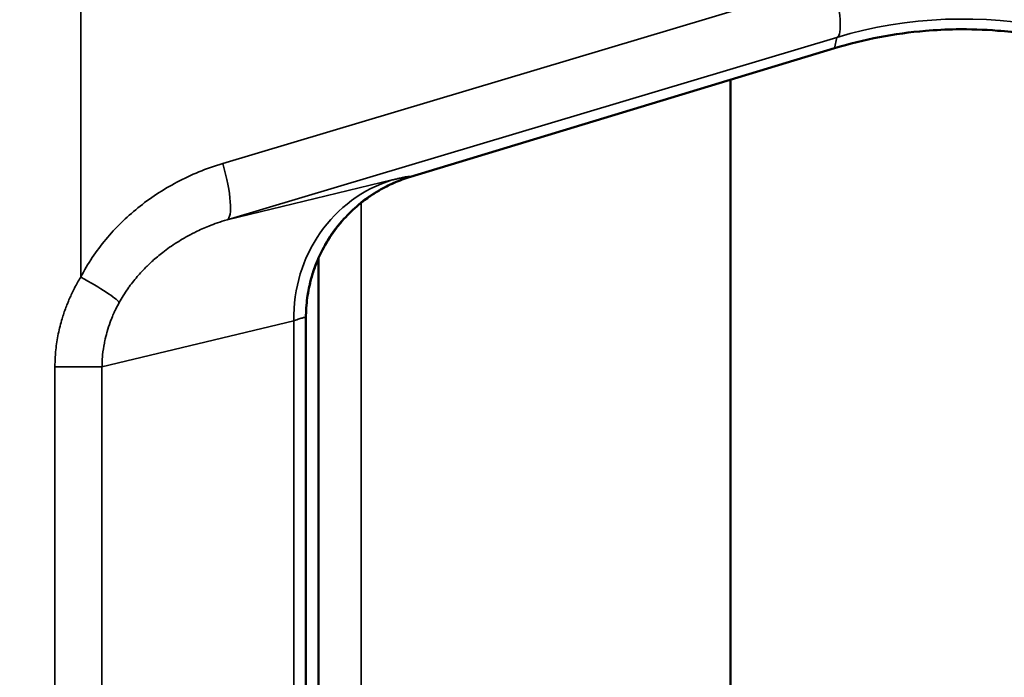
# Model space of a CAD drawing. Units: millimetres. Extents: x 75 to 4116, y 58 to 3163.
# Drawn here: x 1591 to 1624, y 1883 to 1905 of the extents above; entities that cross this region are included whole.
import ezdxf

# ---------------------------------------------------------------- set-up
doc = ezdxf.new("R2010")
doc.units = ezdxf.units.MM
doc.header["$LTSCALE"] = 15
for name, color, linetype, lineweight in [('Dimension (ANSI)', 7, 'Continuous', 25), ('Visible (ANSI)', 7, 'Continuous', 50), ('Visible Narrow (ANSI)', 7, 'Continuous', 35)]:
    doc.layers.add(name, color=color, linetype=linetype, lineweight=lineweight)
doc.styles.add('My Text', font='tahoma.ttf')
doc.dimstyles.new('My Dimension - mm [in] (ANSI)', dxfattribs={"dimscale": 15, "dimtxt": 1, "dimasz": 2.5, "dimexe": 3.175, "dimexo": 1.6002, "dimgap": 0.8, "dimtad": 0, "dimtoh": 1, "dimrnd": 1e-08, "dimzin": 4, "dimdsep": 46, "dimtxsty": 'My Text', "dimcen": 0.09, "dimdle": 10, "dimclrd": 1, "dimclre": 1, "dimclrt": 1, "dimadec": 1, "dimazin": 1, "dimtfac": 3.048, "dimtofl": 0, "dimtmove": 0, "dimatfit": 3, "dimfxl": 1, "dimtolj": 1, "dimtzin": 4, "dimlwd": -1, "dimlwe": -1, "dimarcsym": 0})

# ---------------------------------------------------------------- blocks, each defined once
blk = doc.blocks.new('*D17')
at = {"layer": 'Defpoints', "color": 0, "transparency": 16777216}
for p in [(1669.963, 1894.538), (1524.388, 1797.579), (1669.963, 1728.449)]:
    blk.add_point(p, dxfattribs=at)
at = {"layer": 'Dimension (ANSI)', "color": 1, "transparency": 16777216}
for p, q in [((1669.963, 1870.535), (1669.963, 1680.824)), ((1524.388, 1773.576), (1524.388, 1680.824)), ((1561.888, 1728.449), (1632.463, 1728.449)), ((1669.963, 1728.449), (1727.643, 1728.449))]:
    blk.add_line(p, q, dxfattribs=at)
for points in [[(1561.888, 1734.699), (1561.888, 1722.199), (1524.388, 1728.449)], [(1632.463, 1734.699), (1632.463, 1722.199), (1669.963, 1728.449)]]:
    blk.add_solid(points, dxfattribs=at)
at = {"layer": 'Dimension (ANSI)', "color": 1, "transparency": 16777216, "insert": (1837.601, 1738.26), "char_height": 15, "attachment_point": 2, "style": 'My Text'}
blk.add_mtext('\\A1;145.57 mm [5.731 in]', dxfattribs=at)
blk = doc.blocks.new('*D18')
at = {"layer": 'Defpoints', "color": 0, "transparency": 16777216}
for p in [(1971.37, 1934.596), (1524.388, 1797.579), (1971.37, 1674.939)]:
    blk.add_point(p, dxfattribs=at)
at = {"layer": 'Dimension (ANSI)', "color": 1, "transparency": 16777216}
for p, q in [((1971.37, 1910.593), (1971.37, 1627.314)), ((1524.388, 1773.576), (1524.388, 1627.314)), ((1561.888, 1674.939), (1631.352, 1674.939)), ((1933.87, 1674.939), (1864.405, 1674.939))]:
    blk.add_line(p, q, dxfattribs=at)
for points in [[(1561.888, 1681.189), (1561.888, 1668.689), (1524.388, 1674.939)], [(1933.87, 1681.189), (1933.87, 1668.689), (1971.37, 1674.939)]]:
    blk.add_solid(points, dxfattribs=at)
at = {"layer": 'Dimension (ANSI)', "color": 1, "transparency": 16777216, "insert": (1747.879, 1684.751), "char_height": 15, "attachment_point": 2, "style": 'My Text'}
blk.add_mtext('\\A1;446.98 mm [17.598 in]', dxfattribs=at)

msp = doc.modelspace()

# ---------------------------------------------------------------- linework, layer by layer
at = {"layer": 'Visible (ANSI)'}
for p, q in [((1603.992, 1900.113), (1618.411, 1904.482)), ((1614.87, 1903.409), (1614.87, 1877.096)), ((1614.87, 1903.409), (1614.87, 1877.096)), ((1600.87, 1828.087), (1600.87, 1897.35)), ((1600.443, 1793.368), (1600.443, 1895.328))]:
    msp.add_line(p, q, dxfattribs=at)
for points, knots in [([(1618.411, 1904.482), (1618.913, 1904.634), (1619.423, 1904.76), (1620.456, 1904.958), (1620.977, 1905.03), (1621.85, 1905.103), (1622.2, 1905.12), (1623.017, 1905.132), (1623.485, 1905.117), (1624.571, 1905.03), (1625.189, 1904.942), (1626.104, 1904.753), (1626.407, 1904.68), (1627.235, 1904.454), (1627.753, 1904.282), (1628.642, 1903.932), (1629.016, 1903.766), (1629.659, 1903.45), (1629.93, 1903.306), (1630.597, 1902.925), (1630.986, 1902.679), (1631.738, 1902.152), (1632.102, 1901.872), (1632.451, 1901.576)], [-1.492747, -1.492747, -1.492747, -1.492747, -1.335222, -1.335222, -1.177737, -1.177737, -1.072824, -1.072824, -0.932917, -0.932917, -0.746374, -0.746374, -0.653005, -0.653005, -0.489624, -0.489624, -0.367079, -0.367079, -0.275115, -0.275115, -0.137336, -0.137336, -0.000001, -0.000001, -0.000001, -0.000001]), ([(1600.443, 1895.328), (1600.443, 1895.552), (1600.458, 1895.775), (1600.518, 1896.221), (1600.563, 1896.441), (1600.662, 1896.802), (1600.708, 1896.944), (1600.831, 1897.271), (1600.912, 1897.453), (1601.126, 1897.866), (1601.267, 1898.092), (1601.505, 1898.413), (1601.589, 1898.516), (1601.83, 1898.792), (1601.995, 1898.957), (1602.304, 1899.224), (1602.442, 1899.331), (1602.693, 1899.506), (1602.804, 1899.577), (1603.087, 1899.743), (1603.262, 1899.832), (1603.622, 1899.989), (1603.806, 1900.056), (1603.992, 1900.113)], [-0.6354486, -0.6354486, -0.6354486, -0.6354486, -0.5682912, -0.5682912, -0.5012585, -0.5012585, -0.4566239, -0.4566239, -0.3970944, -0.3970944, -0.3177248, -0.3177248, -0.2779719, -0.2779719, -0.2084193, -0.2084193, -0.1562501, -0.1562501, -0.1170783, -0.1170783, -0.0584238, -0.0584238, -0.000001, -0.000001, -0.000001, -0.000001])]:
    msp.add_open_spline(points, degree=3, knots=knots, dxfattribs=at)
msp.add_open_spline([(1600.87, 1884.389), (1600.87, 1884.581), (1600.869, 1884.781), (1600.87, 1884.98)], degree=3, dxfattribs=at)
at = {"layer": 'Visible Narrow (ANSI)'}
for p, q in [((1592.786, 1896.71), (1592.786, 1915.437)), ((1618.344, 1906.766), (1597.616, 1900.569)), ((1618.488, 1904.852), (1597.759, 1898.655)), ((1618.411, 1904.482), (1618.488, 1904.852)), ((1603.992, 1900.113), (1603.983, 1900.12)), ((1603.378, 1900.009), (1597.759, 1898.655)), ((1602.317, 1828.121), (1602.317, 1899.231)), ((1600.03, 1895.224), (1593.509, 1893.653)), ((1600.03, 1895.224), (1600.03, 1793.29)), ((1600.443, 1895.328), (1600.433, 1895.335)), ((1600.433, 1895.335), (1600.433, 1793.359)), ((1591.909, 1893.653), (1591.909, 1792.902)), ((1591.909, 1893.653), (1593.509, 1893.653)), ((1593.509, 1893.653), (1593.509, 1792.902))]:
    msp.add_line(p, q, dxfattribs=at)
for centre, major_axis, ratio, start_param, end_param in [((1617.908, 1906.766), (0.573, -1.916), 0.209415, 0.017849, 1.508273), ((1622.832, 1890.472), (-9.18, 11.903), 0.995026, 4.921357, 5.917913), ((1597.179, 1900.569), (0.573, -1.916), 0.209415, 0.017849, 1.508273), ((1605.432, 1895.335), (-2.979, -4.016), 0.999764, 4.074221, 5.350557), ((1604.828, 1895.224), (-1.171, 4.861), 0.957323, 0.060422, 1.34415), ((1592.349, 1896.71), (1.772, -0.928), 0.103183, 0.229109, 1.376342)]:
    msp.add_ellipse(centre, major_axis=major_axis, ratio=ratio, start_param=start_param, end_param=end_param, dxfattribs=at)
for points, knots in [([(1634.242, 1903.403), (1634.006, 1903.603), (1633.767, 1903.796), (1633.359, 1904.107), (1633.191, 1904.23), (1632.866, 1904.46), (1632.708, 1904.568), (1632.389, 1904.777), (1632.228, 1904.879), (1631.958, 1905.044), (1631.85, 1905.109), (1631.537, 1905.29), (1631.331, 1905.404), (1630.913, 1905.624), (1630.701, 1905.73), (1630.454, 1905.847), (1630.421, 1905.863), (1630.061, 1906.031), (1629.729, 1906.173), (1629.255, 1906.359), (1629.116, 1906.411), (1628.61, 1906.594), (1628.238, 1906.714), (1627.749, 1906.854), (1627.635, 1906.885), (1627.214, 1906.996), (1626.905, 1907.068), (1626.406, 1907.17), (1626.218, 1907.205), (1625.798, 1907.276), (1625.566, 1907.31), (1625.101, 1907.369), (1624.869, 1907.394), (1624.595, 1907.417), (1624.554, 1907.421), (1624.331, 1907.438), (1624.148, 1907.449), (1623.783, 1907.466), (1623.6, 1907.471), (1623.275, 1907.476), (1623.132, 1907.476), (1622.722, 1907.471), (1622.453, 1907.461), (1621.936, 1907.43), (1621.688, 1907.41), (1621.234, 1907.363), (1621.03, 1907.337), (1620.621, 1907.28), (1620.417, 1907.247), (1620.102, 1907.191), (1619.991, 1907.17), (1619.67, 1907.106), (1619.462, 1907.06), (1619.047, 1906.961), (1618.841, 1906.907), (1618.538, 1906.823), (1618.441, 1906.795), (1618.344, 1906.766)], [0, 0, 0, 0, 0.053988, 0.053988, 0.090909, 0.090909, 0.125035, 0.125035, 0.159246, 0.159246, 0.181818, 0.181818, 0.224014, 0.224014, 0.266219, 0.266219, 0.272727, 0.272727, 0.3372, 0.3372, 0.363636, 0.363636, 0.433421, 0.433421, 0.454545, 0.454545, 0.51124, 0.51124, 0.545455, 0.545455, 0.587243, 0.587243, 0.629002, 0.629002, 0.636364, 0.636364, 0.669153, 0.669153, 0.701838, 0.701838, 0.727273, 0.727273, 0.774712, 0.774712, 0.818182, 0.818182, 0.853905, 0.853905, 0.889538, 0.889538, 0.909091, 0.909091, 0.945938, 0.945938, 0.982657, 0.982657, 1, 1, 1, 1]), ([(1597.616, 1900.569), (1597.333, 1900.484), (1596.79, 1900.29), (1596.052, 1899.944), (1595.355, 1899.531), (1594.717, 1899.064), (1594.152, 1898.56), (1593.633, 1897.998), (1593.165, 1897.375), (1592.904, 1896.936), (1592.786, 1896.71)], [0, 0, 0, 0, 0.125, 0.25, 0.375, 0.5, 0.625, 0.75, 0.875, 1, 1, 1, 1]), ([(1603.983, 1900.12), (1603.98, 1900.122), (1603.975, 1900.123), (1603.959, 1900.124), (1603.949, 1900.124), (1603.928, 1900.122), (1603.918, 1900.121), (1603.897, 1900.119), (1603.885, 1900.117), (1603.859, 1900.113), (1603.846, 1900.111), (1603.816, 1900.105), (1603.8, 1900.102), (1603.764, 1900.095), (1603.744, 1900.092), (1603.702, 1900.083), (1603.679, 1900.078), (1603.62, 1900.065), (1603.582, 1900.056), (1603.497, 1900.037), (1603.451, 1900.026), (1603.394, 1900.012), (1603.386, 1900.011), (1603.378, 1900.009)], [0, 0, 0, 0, 0.125, 0.125, 0.25, 0.25, 0.336118, 0.336118, 0.421682, 0.421682, 0.5, 0.5, 0.58387, 0.58387, 0.666935, 0.666935, 0.75, 0.75, 0.867268, 0.867268, 0.982229, 0.982229, 1, 1, 1, 1]), ([(1597.759, 1898.655), (1597.649, 1898.623), (1597.54, 1898.587), (1597.335, 1898.516), (1597.239, 1898.479), (1597.067, 1898.41), (1596.991, 1898.378), (1596.842, 1898.312), (1596.768, 1898.278), (1596.657, 1898.223), (1596.62, 1898.204), (1596.486, 1898.136), (1596.392, 1898.085), (1596.217, 1897.984), (1596.136, 1897.935), (1595.972, 1897.831), (1595.89, 1897.776), (1595.729, 1897.663), (1595.651, 1897.605), (1595.513, 1897.498), (1595.453, 1897.45), (1595.336, 1897.352), (1595.278, 1897.302), (1595.195, 1897.227), (1595.169, 1897.202), (1595.055, 1897.095), (1594.97, 1897.01), (1594.84, 1896.873), (1594.794, 1896.822), (1594.693, 1896.707), (1594.639, 1896.642), (1594.535, 1896.511), (1594.484, 1896.445), (1594.422, 1896.36), (1594.409, 1896.342), (1594.338, 1896.241), (1594.282, 1896.158), (1594.183, 1895.999), (1594.139, 1895.924), (1594.096, 1895.847)], [0, 0, 0, 0, 0.0648345, 0.0648345, 0.125, 0.125, 0.1743814, 0.1743814, 0.223993, 0.223993, 0.25, 0.25, 0.3162765, 0.3162765, 0.375, 0.375, 0.4376003, 0.4376003, 0.5, 0.5, 0.5506941, 0.5506941, 0.6010475, 0.6010475, 0.625, 0.625, 0.7047087, 0.7047087, 0.75, 0.75, 0.8053937, 0.8053937, 0.8598889, 0.8598889, 0.875, 0.875, 0.9414567, 0.9414567, 1, 1, 1, 1]), ([(1592.786, 1896.71), (1592.71, 1896.585), (1592.641, 1896.46), (1592.56, 1896.304), (1592.543, 1896.271), (1592.47, 1896.123), (1592.417, 1896.007), (1592.351, 1895.851), (1592.335, 1895.81), (1592.268, 1895.641), (1592.222, 1895.512), (1592.17, 1895.351), (1592.161, 1895.321), (1592.103, 1895.128), (1592.06, 1894.958), (1591.988, 1894.603), (1591.959, 1894.42), (1591.923, 1894.075), (1591.913, 1893.914), (1591.91, 1893.718), (1591.909, 1893.686), (1591.909, 1893.653)], [0, 0, 0, 0, 0.1320161, 0.1320161, 0.1666667, 0.1666667, 0.2900056, 0.2900056, 0.3333333, 0.3333333, 0.4701506, 0.4701506, 0.5, 0.5, 0.6666667, 0.6666667, 0.8333333, 0.8333333, 0.9727233, 0.9727233, 1, 1, 1, 1]), ([(1594.096, 1895.847), (1594.055, 1895.772), (1594.016, 1895.697), (1593.979, 1895.622), (1593.96, 1895.584), (1593.942, 1895.546), (1593.925, 1895.508), (1593.896, 1895.444), (1593.868, 1895.38), (1593.843, 1895.317), (1593.823, 1895.268), (1593.804, 1895.22), (1593.787, 1895.171), (1593.749, 1895.069), (1593.716, 1894.967), (1593.685, 1894.861), (1593.682, 1894.85), (1593.679, 1894.839), (1593.676, 1894.828), (1593.65, 1894.734), (1593.626, 1894.638), (1593.605, 1894.539), (1593.6, 1894.513), (1593.594, 1894.487), (1593.589, 1894.461), (1593.565, 1894.334), (1593.545, 1894.202), (1593.532, 1894.068), (1593.522, 1893.968), (1593.515, 1893.867), (1593.511, 1893.764), (1593.51, 1893.727), (1593.509, 1893.691), (1593.509, 1893.653)], [0, 0, 0, 0, 0.110331, 0.110331, 0.110331, 0.166667, 0.166667, 0.166667, 0.261196, 0.261196, 0.261196, 0.333333, 0.333333, 0.333333, 0.484483, 0.484483, 0.484483, 0.5, 0.5, 0.5, 0.632241, 0.632241, 0.632241, 0.666667, 0.666667, 0.666667, 0.833333, 0.833333, 0.833333, 0.956279, 0.956279, 0.956279, 1, 1, 1, 1]), ([(1600.433, 1895.335), (1600.43, 1895.339), (1600.419, 1895.34), (1600.403, 1895.339), (1600.39, 1895.337), (1600.373, 1895.334), (1600.353, 1895.329), (1600.346, 1895.327), (1600.34, 1895.326), (1600.333, 1895.324), (1600.302, 1895.316), (1600.264, 1895.304), (1600.215, 1895.288), (1600.165, 1895.272), (1600.105, 1895.251), (1600.03, 1895.224)], [0, 0, 0, 0, 0.25, 0.25, 0.25, 0.441746, 0.441746, 0.441746, 0.5, 0.5, 0.5, 0.75, 0.75, 0.75, 1, 1, 1, 1])]:
    msp.add_open_spline(points, degree=3, knots=knots, dxfattribs=at)

# ---------------------------------------------------------------- dimensions: what is measured, and where the dimension line sits
at = {"layer": 'Dimension (ANSI)', "color": 1, "true_color": 0xff0000}
for base, p1, p2, text, override, picture, middle in [((1971.37, 1674.939), (1524.388, 1797.579), (1971.37, 1934.596), '<> mm [17.598 in]', {"dimgap": 0.8, "dimtoh": 0, "dimdec": 2, "dimpost": '', "dimtol": 0, "dimlim": 0, "dimtp": 0, "dimtm": 0, "dimtdec": 2, "dimatfit": 1}, '*D18', (1747.879, 1674.939)), ((1669.96269, 1728.44854), (1524.38773, 1797.57879), (1669.96269, 1894.53807), '<> mm [5.731 in]', {"dimgap": 0.8, "dimtoh": 0, "dimdec": 2, "dimpost": '', "dimtol": 0, "dimlim": 0, "dimtp": 0, "dimtm": 0, "dimtdec": 2, "dimatfit": 2}, '*D17', (1837.60134, 1728.44854))]:
    dim = msp.add_linear_dim(base=base, p1=p1, p2=p2, angle=180, text=text, dimstyle='My Dimension - mm [in] (ANSI)', override=override, dxfattribs=at)
    dim.commit()
    dim.dimension.update_dxf_attribs({"geometry": picture, "text_midpoint": middle, "dimtype": 160})

doc.saveas('drawing.dxf')
